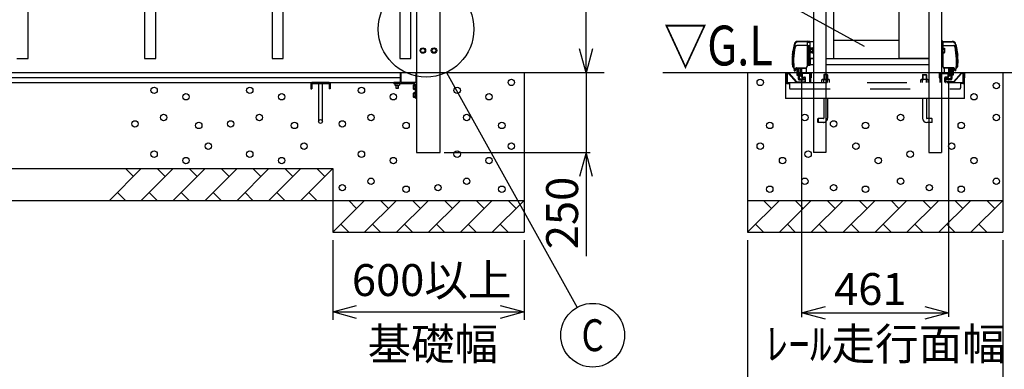
# Model space of a CAD drawing. Extents: x -62 to 383, y -60 to 270.
# Drawn here: x 96 to 158, y 136 to 158 of the extents above; entities that cross this region are included whole.
import ezdxf
from ezdxf.enums import TextEntityAlignment as Align

# ---------------------------------------------------------------- set-up
doc = ezdxf.new("R2010")
doc.units = 0
doc.linetypes.add('DASHED2', pattern=[5, 2.5, -2.5])
doc.layers.add('LAYER_1', color=7, linetype='CONTINUOUS')
doc.layers.add('LAYER_2', color=7, linetype='CONTINUOUS')
doc.styles.get("Standard").update_dxf_attribs({"font": 'txt', "bigfont": 'bigfont.shx'})

msp = doc.modelspace()

# ---------------------------------------------------------------- linework, layer by layer
at = {"layer": 'LAYER_1', "color": 7, "linetype": 'Continuous'}
for p, q in [((96.691, 155.654), (96.691, 190.754)), ((103.991, 190.754), (103.991, 155.654)), ((104.691, 155.654), (104.691, 190.754)), ((111.991, 190.754), (111.991, 155.654)), ((112.691, 155.654), (112.691, 190.754)), ((119.991, 190.754), (119.991, 155.654)), ((120.691, 155.654), (120.691, 190.754)), ((151.291, 190.754), (151.291, 155.654)), ((147.191, 188.954), (147.191, 155.654)), ((121.046, 159.354), (121.046, 149.754)), ((122.536, 149.754), (122.536, 159.354)), ((145.931, 159.354), (145.931, 149.754)), ((146.711, 159.354), (146.711, 149.754)), ((153.171, 159.354), (153.171, 149.754)), ((153.951, 159.354), (153.951, 149.754)), ((147.191, 156.814), (151.291, 156.814)), ((121.291, 156.154), (121.366, 156.284)), ((121.366, 156.284), (121.516, 156.284)), ((121.516, 156.284), (121.591, 156.154)), ((122.066, 156.284), (121.991, 156.154)), ((122.216, 156.284), (122.066, 156.284)), ((122.291, 156.154), (122.216, 156.284)), ((144.647, 156.194), (144.683, 156.194)), ((144.649, 156.208), (144.685, 156.208)), ((144.653, 156.234), (144.69, 156.234)), ((144.656, 156.248), (144.692, 156.248)), ((144.66, 156.274), (144.697, 156.274)), ((144.663, 156.288), (144.699, 156.288)), ((144.667, 156.314), (144.704, 156.314)), ((144.707, 156.328), (144.671, 156.328)), ((145.541, 156.463), (144.877, 156.463)), ((145.541, 156.699), (144.944, 156.691)), ((145.541, 156.734), (144.947, 156.727)), ((145.541, 156.734), (145.691, 156.734)), ((145.541, 156.734), (145.541, 155.146)), ((145.541, 156.674), (145.691, 156.674)), ((145.541, 156.466), (145.691, 156.466)), ((145.549, 156.43), (145.541, 156.43)), ((145.549, 156.372), (145.541, 156.372)), ((145.549, 156.257), (145.541, 156.257)), ((145.549, 156.199), (145.541, 156.199)), ((145.579, 156.436), (145.549, 156.436)), ((145.549, 156.436), (145.549, 156.192)), ((145.579, 156.314), (145.549, 156.344)), ((145.549, 156.314), (145.579, 156.284)), ((145.549, 156.192), (145.579, 156.192)), ((145.611, 156.439), (145.579, 156.439)), ((145.579, 156.439), (145.579, 156.189)), ((145.579, 156.189), (145.611, 156.189)), ((145.611, 156.466), (145.611, 155.214)), ((145.691, 156.734), (145.691, 155.214)), ((145.691, 156.724), (145.931, 156.724)), ((145.743, 156.304), (145.729, 156.279)), ((145.729, 156.029), (145.729, 156.279)), ((145.859, 156.304), (145.743, 156.304)), ((145.859, 156.229), (145.745, 156.229)), ((145.899, 156.308), (145.859, 156.308)), ((145.859, 156.308), (145.859, 156)), ((145.899, 156.154), (145.859, 156.194)), ((145.931, 156.324), (145.899, 156.324)), ((145.899, 156.324), (145.899, 155.984)), ((154.041, 156.734), (153.951, 156.734)), ((154.041, 156.674), (153.951, 156.674)), ((154.041, 156.466), (153.951, 156.466)), ((153.983, 156.324), (153.951, 156.324)), ((153.971, 156.466), (153.971, 156.324)), ((153.983, 155.984), (153.983, 156.324)), ((154.023, 156.308), (153.983, 156.308)), ((154.023, 156.154), (153.983, 156.194)), ((154.023, 156), (154.023, 156.308)), ((154.023, 156.304), (154.138, 156.304)), ((154.023, 156.229), (154.136, 156.229)), ((154.041, 156.734), (154.635, 156.727)), ((154.041, 156.734), (154.041, 156.304)), ((154.041, 156.699), (154.637, 156.691)), ((154.041, 156.463), (154.704, 156.463)), ((154.138, 156.304), (154.153, 156.279)), ((154.153, 156.279), (154.153, 156.029)), ((154.874, 156.328), (154.911, 156.328)), ((154.914, 156.314), (154.877, 156.314)), ((154.918, 156.288), (154.882, 156.288)), ((154.921, 156.274), (154.884, 156.274)), ((154.925, 156.248), (154.889, 156.248)), ((154.928, 156.234), (154.891, 156.234)), ((154.932, 156.208), (154.896, 156.208)), ((154.934, 156.194), (154.898, 156.194)), ((95.991, 155.654), (96.691, 155.654)), ((103.991, 155.654), (104.691, 155.654)), ((111.991, 155.654), (112.691, 155.654)), ((119.991, 155.654), (120.691, 155.654)), ((121.366, 156.024), (121.291, 156.154)), ((121.516, 156.024), (121.366, 156.024)), ((121.591, 156.154), (121.516, 156.024)), ((121.991, 156.154), (122.066, 156.024)), ((122.066, 156.024), (122.216, 156.024)), ((122.216, 156.024), (122.291, 156.154)), ((144.641, 156.154), (144.677, 156.154)), ((144.643, 156.168), (144.679, 156.168)), ((145.563, 155.674), (145.541, 155.674)), ((145.587, 155.674), (145.563, 155.674)), ((145.563, 155.674), (145.563, 155.234)), ((145.611, 155.674), (145.587, 155.674)), ((145.587, 155.674), (145.587, 155.234)), ((145.611, 155.674), (145.611, 155.234)), ((145.931, 155.664), (145.691, 155.664)), ((145.931, 155.644), (145.691, 155.644)), ((145.743, 156.004), (145.729, 156.029)), ((145.859, 156.004), (145.743, 156.004)), ((145.859, 156.079), (145.745, 156.079)), ((145.751, 155.264), (145.751, 155.644)), ((145.859, 156.154), (145.899, 156.114)), ((145.859, 156), (145.899, 156)), ((145.899, 155.984), (145.931, 155.984)), ((146.711, 155.654), (147.191, 155.654)), ((153.171, 155.644), (146.711, 155.644)), ((147.191, 155.654), (151.291, 155.654)), ((153.171, 155.654), (151.291, 155.654)), ((153.951, 155.984), (153.983, 155.984)), ((153.971, 155.984), (153.971, 155.214)), ((153.971, 155.674), (153.995, 155.674)), ((153.971, 155.674), (153.971, 155.234)), ((153.983, 156.154), (154.023, 156.114)), ((153.983, 156), (154.023, 156)), ((153.995, 155.674), (154.019, 155.674)), ((153.995, 155.674), (153.995, 155.234)), ((154.019, 155.674), (154.019, 155.234)), ((154.019, 155.674), (154.041, 155.674)), ((154.023, 156.079), (154.136, 156.079)), ((154.023, 156.004), (154.138, 156.004)), ((154.041, 156.004), (154.041, 155.146)), ((154.138, 156.004), (154.153, 156.029)), ((154.938, 156.168), (154.902, 156.168)), ((154.941, 156.154), (154.904, 156.154)), ((144.624, 155.454), (144.624, 155.154)), ((144.624, 155.154), (144.701, 155.054)), ((144.721, 154.874), (144.822, 155.058)), ((144.781, 154.874), (144.864, 155.025)), ((144.857, 155.079), (145.441, 155.079)), ((144.891, 155.046), (144.891, 154.754)), ((144.899, 155.046), (145.441, 155.046)), ((144.971, 155.046), (144.971, 154.754)), ((145.031, 154.754), (145.031, 155.046)), ((145.121, 155.046), (145.121, 154.754)), ((145.461, 155.048), (145.461, 154.754)), ((145.541, 155.234), (145.563, 155.234)), ((145.563, 155.234), (145.587, 155.234)), ((145.587, 155.234), (145.611, 155.234)), ((145.691, 155.214), (145.611, 155.214)), ((145.931, 155.264), (145.691, 155.264)), ((153.171, 155.264), (146.711, 155.264)), ((153.951, 155.214), (153.971, 155.214)), ((153.995, 155.234), (153.971, 155.234)), ((154.019, 155.234), (153.995, 155.234)), ((154.041, 155.234), (154.019, 155.234)), ((154.121, 155.048), (154.121, 154.754)), ((154.724, 155.079), (154.141, 155.079)), ((154.682, 155.046), (154.141, 155.046)), ((154.461, 155.046), (154.461, 154.754)), ((154.551, 154.754), (154.551, 155.046)), ((154.611, 155.046), (154.611, 154.754)), ((154.691, 155.046), (154.691, 154.754)), ((154.8, 154.874), (154.717, 155.025)), ((154.861, 154.874), (154.759, 155.058)), ((154.957, 155.154), (154.88, 155.054)), ((154.957, 155.454), (154.957, 155.154)), ((132.816, 154.754), (-9.184, 154.754)), ((-9.159, 154.454), (120.041, 154.454)), ((120.041, 154.754), (120.041, 154.154)), ((120.046, 154.154), (120.046, 154.734)), ((120.086, 154.154), (120.086, 154.734)), ((121.006, 154.734), (121.006, 154.194)), ((127.791, 154.754), (127.791, 144.754)), ((163.091, 154.754), (136.491, 154.754)), ((141.791, 154.754), (141.791, 144.754)), ((144.181, 154.754), (144.181, 153.154)), ((144.721, 154.874), (144.781, 154.874)), ((145.221, 154.754), (145.461, 154.754)), ((154.361, 154.754), (154.121, 154.754)), ((154.861, 154.874), (154.8, 154.874)), ((155.401, 153.154), (155.401, 154.754)), ((157.791, 154.754), (157.791, 144.754)), ((-9.164, 154.154), (120.041, 154.154)), ((114.421, 154.084), (114.421, 153.748)), ((114.421, 153.748), (114.485, 153.748)), ((115.557, 154.148), (114.485, 154.148)), ((114.485, 154.084), (115.557, 154.084)), ((114.485, 154.084), (114.485, 153.748)), ((114.521, 154.084), (114.521, 154.148)), ((114.901, 154.084), (114.901, 151.704)), ((115.141, 151.704), (115.141, 154.084)), ((115.521, 154.084), (115.521, 154.148)), ((115.557, 154.084), (115.557, 153.748)), ((115.621, 153.748), (115.557, 153.748)), ((115.621, 154.084), (115.621, 153.748)), ((119.606, 154.114), (119.606, 154.134)), ((119.82, 154.154), (119.626, 154.154)), ((119.626, 154.094), (120.926, 154.094)), ((119.676, 154.094), (119.676, 153.979)), ((119.746, 153.967), (119.746, 153.804)), ((119.746, 153.804), (119.756, 153.794)), ((119.746, 153.804), (119.906, 153.804)), ((119.901, 153.967), (119.751, 153.967)), ((119.756, 153.967), (119.756, 153.794)), ((119.756, 153.794), (119.896, 153.794)), ((120.046, 154.154), (119.832, 154.154)), ((119.896, 153.794), (119.896, 153.967)), ((119.896, 153.794), (119.906, 153.804)), ((119.906, 153.804), (119.906, 153.967)), ((119.976, 154.094), (119.976, 153.979)), ((120.966, 154.154), (120.086, 154.154)), ((120.87, 154.004), (120.856, 153.979)), ((120.856, 153.729), (120.856, 153.979)), ((120.87, 153.704), (120.856, 153.729)), ((120.986, 154.004), (120.87, 154.004)), ((120.986, 153.704), (120.87, 153.704)), ((120.986, 153.929), (120.872, 153.929)), ((120.986, 153.779), (120.872, 153.779)), ((120.926, 154.094), (120.986, 154.034)), ((120.986, 153.174), (120.986, 154.034)), ((120.87, 153.504), (120.856, 153.479)), ((120.856, 153.229), (120.856, 153.479)), ((120.87, 153.204), (120.856, 153.229)), ((120.986, 153.504), (120.87, 153.504)), ((120.986, 153.204), (120.87, 153.204)), ((120.986, 153.429), (120.872, 153.429)), ((120.986, 153.279), (120.872, 153.279)), ((121.026, 153.154), (121.006, 153.154)), ((145.931, 153.154), (144.181, 153.154)), ((153.171, 153.154), (146.711, 153.154)), ((146.811, 153.148), (146.811, 151.908)), ((152.771, 153.148), (152.771, 151.908)), ((153.011, 153.148), (153.011, 151.908)), ((155.401, 153.154), (153.951, 153.154)), ((153.171, 151.888), (153.031, 151.888)), ((153.171, 151.648), (153.031, 151.648)), ((121.046, 149.754), (122.536, 149.754)), ((146.711, 149.754), (145.931, 149.754)), ((153.171, 149.754), (153.951, 149.754)), ((-4.909, 148.754), (115.791, 148.754)), ((103.791, 148.754), (101.791, 146.754)), ((103.291, 148.254), (102.791, 148.754)), ((105.791, 148.754), (103.791, 146.754)), ((105.291, 148.254), (104.791, 148.754)), ((107.791, 148.754), (105.791, 146.754)), ((107.291, 148.254), (106.791, 148.754)), ((109.791, 148.754), (107.791, 146.754)), ((109.291, 148.254), (108.791, 148.754)), ((111.791, 148.754), (109.791, 146.754)), ((111.291, 148.254), (110.791, 148.754)), ((113.791, 148.754), (111.791, 146.754)), ((113.291, 148.254), (112.791, 148.754)), ((115.791, 148.754), (113.791, 146.754)), ((115.291, 148.254), (114.791, 148.754)), ((115.791, 148.754), (115.791, 144.754)), ((102.291, 147.254), (102.791, 146.754)), ((104.291, 147.254), (104.791, 146.754)), ((106.291, 147.254), (106.791, 146.754)), ((108.291, 147.254), (108.791, 146.754)), ((110.291, 147.254), (110.791, 146.754)), ((112.291, 147.254), (112.791, 146.754)), ((114.291, 147.254), (114.791, 146.754)), ((-16.909, 146.754), (127.791, 146.754)), ((117.791, 146.754), (115.791, 144.754)), ((117.291, 146.254), (116.791, 146.754)), ((119.791, 146.754), (117.791, 144.754)), ((119.291, 146.254), (118.791, 146.754)), ((121.791, 146.754), (119.791, 144.754)), ((121.291, 146.254), (120.791, 146.754)), ((123.791, 146.754), (121.791, 144.754)), ((123.291, 146.254), (122.791, 146.754)), ((125.791, 146.754), (123.791, 144.754)), ((125.291, 146.254), (124.791, 146.754)), ((127.791, 146.754), (125.791, 144.754)), ((127.291, 146.254), (126.791, 146.754)), ((141.791, 146.754), (157.791, 146.754)), ((143.791, 146.754), (141.791, 144.754)), ((143.291, 146.254), (142.791, 146.754)), ((145.791, 146.754), (143.791, 144.754)), ((145.291, 146.254), (144.791, 146.754)), ((147.791, 146.754), (145.791, 144.754)), ((147.291, 146.254), (146.791, 146.754)), ((149.791, 146.754), (147.791, 144.754)), ((149.291, 146.254), (148.791, 146.754)), ((151.791, 146.754), (149.791, 144.754)), ((151.291, 146.254), (150.791, 146.754)), ((153.791, 146.754), (151.791, 144.754)), ((153.291, 146.254), (152.791, 146.754)), ((155.791, 146.754), (153.791, 144.754)), ((155.291, 146.254), (154.791, 146.754)), ((157.791, 146.754), (155.791, 144.754)), ((157.291, 146.254), (156.791, 146.754)), ((116.291, 145.254), (116.791, 144.754)), ((118.291, 145.254), (118.791, 144.754)), ((120.291, 145.254), (120.791, 144.754)), ((122.291, 145.254), (122.791, 144.754)), ((124.291, 145.254), (124.791, 144.754)), ((126.291, 145.254), (126.791, 144.754)), ((142.291, 145.254), (142.791, 144.754)), ((144.291, 145.254), (144.791, 144.754)), ((146.291, 145.254), (146.791, 144.754)), ((148.291, 145.254), (148.791, 144.754)), ((150.291, 145.254), (150.791, 144.754)), ((152.291, 145.254), (152.791, 144.754)), ((154.291, 145.254), (154.791, 144.754)), ((156.291, 145.254), (156.791, 144.754)), ((115.791, 144.754), (127.791, 144.754)), ((141.791, 144.754), (157.791, 144.754))]:
    msp.add_line(p, q, dxfattribs=at)
at = {"layer": 'LAYER_1', "color": 7, "linetype": 'DASHED2'}
for p, q in [((145.181, 155.046), (145.181, 154.504)), ((154.401, 155.046), (154.401, 154.504)), ((144.181, 154.704), (144.181, 154.44)), ((144.181, 154.44), (144.221, 154.44)), ((144.221, 154.44), (144.221, 154.694)), ((144.245, 154.714), (144.225, 154.694)), ((144.225, 154.694), (144.225, 154.148)), ((144.231, 154.754), (144.358, 154.754)), ((144.241, 154.714), (144.358, 154.714)), ((144.289, 154.714), (144.289, 154.148)), ((144.366, 154.711), (144.848, 154.165)), ((144.396, 154.737), (144.878, 154.192)), ((144.891, 154.754), (144.891, 154.614)), ((144.891, 154.614), (144.971, 154.614)), ((144.971, 154.754), (144.971, 154.394)), ((145.031, 154.754), (145.031, 154.394)), ((145.051, 154.374), (145.311, 154.374)), ((145.121, 154.754), (145.121, 154.554)), ((145.121, 154.554), (145.181, 154.554)), ((145.221, 154.694), (145.221, 154.514)), ((145.731, 154.754), (145.231, 154.754)), ((145.231, 154.454), (145.381, 154.454)), ((145.721, 154.714), (145.241, 154.714)), ((145.241, 154.494), (145.371, 154.494)), ((145.311, 154.374), (145.311, 154.314)), ((145.381, 154.454), (145.381, 154.212)), ((145.421, 154.198), (145.421, 154.444)), ((145.673, 154.714), (145.673, 154.148)), ((145.737, 154.694), (145.717, 154.714)), ((145.737, 154.694), (145.737, 154.148)), ((145.741, 154.44), (145.741, 154.694)), ((145.781, 154.44), (145.741, 154.44)), ((145.781, 154.704), (145.781, 154.44)), ((146.455, 154.319), (146.493, 154.34)), ((146.455, 154.148), (146.455, 154.319)), ((146.493, 154.34), (146.889, 154.34)), ((146.591, 154.648), (146.571, 154.628)), ((146.811, 154.628), (146.571, 154.628)), ((146.571, 154.628), (146.571, 154.34)), ((146.791, 154.648), (146.591, 154.648)), ((146.591, 154.648), (146.591, 154.34)), ((146.791, 154.648), (146.811, 154.628)), ((146.791, 154.648), (146.791, 154.34)), ((146.811, 154.628), (146.811, 154.34)), ((146.926, 154.319), (146.889, 154.34)), ((146.926, 154.148), (146.926, 154.319)), ((152.655, 154.319), (152.693, 154.34)), ((152.655, 154.148), (152.655, 154.319)), ((153.089, 154.34), (152.693, 154.34)), ((152.791, 154.648), (152.771, 154.628)), ((152.771, 154.628), (153.011, 154.628)), ((152.771, 154.628), (152.771, 154.34)), ((152.791, 154.648), (152.991, 154.648)), ((152.791, 154.648), (152.791, 154.34)), ((152.991, 154.648), (153.011, 154.628)), ((152.991, 154.648), (152.991, 154.34)), ((153.011, 154.628), (153.011, 154.34)), ((153.126, 154.319), (153.089, 154.34)), ((153.126, 154.148), (153.126, 154.319)), ((153.801, 154.704), (153.801, 154.44)), ((153.801, 154.44), (153.841, 154.44)), ((153.841, 154.44), (153.841, 154.694)), ((153.865, 154.714), (153.845, 154.694)), ((153.845, 154.694), (153.845, 154.148)), ((153.851, 154.754), (154.351, 154.754)), ((153.861, 154.714), (154.341, 154.714)), ((153.909, 154.714), (153.909, 154.148)), ((154.161, 154.198), (154.161, 154.444)), ((154.351, 154.454), (154.201, 154.454)), ((154.201, 154.454), (154.201, 154.212)), ((154.341, 154.494), (154.211, 154.494)), ((154.531, 154.374), (154.271, 154.374)), ((154.271, 154.374), (154.271, 154.314)), ((154.361, 154.694), (154.361, 154.514)), ((154.461, 154.554), (154.401, 154.554)), ((154.461, 154.754), (154.461, 154.554)), ((154.551, 154.754), (154.551, 154.394)), ((154.611, 154.754), (154.611, 154.394)), ((154.691, 154.614), (154.611, 154.614)), ((154.691, 154.754), (154.691, 154.614)), ((155.186, 154.737), (154.704, 154.192)), ((155.216, 154.711), (154.734, 154.165)), ((155.351, 154.754), (155.223, 154.754)), ((155.341, 154.714), (155.223, 154.714)), ((155.293, 154.714), (155.293, 154.148)), ((155.357, 154.694), (155.337, 154.714)), ((155.357, 154.694), (155.357, 154.148)), ((155.361, 154.44), (155.361, 154.694)), ((155.401, 154.44), (155.361, 154.44)), ((155.401, 154.704), (155.401, 154.44)), ((144.289, 154.148), (155.293, 154.148)), ((144.289, 154.084), (144.325, 154.084)), ((144.325, 154.084), (144.425, 154.084)), ((144.425, 154.148), (144.425, 153.808)), ((144.485, 153.748), (155.097, 153.748)), ((144.885, 154.188), (145.361, 154.188)), ((145.051, 154.314), (145.311, 154.314)), ((146.573, 154.148), (146.573, 154.316)), ((146.808, 154.148), (146.808, 154.316)), ((152.773, 154.148), (152.773, 154.316)), ((153.008, 154.148), (153.008, 154.316)), ((154.696, 154.188), (154.221, 154.188)), ((154.531, 154.314), (154.271, 154.314)), ((155.157, 154.148), (155.157, 153.808)), ((155.257, 154.084), (155.157, 154.084)), ((155.293, 154.084), (155.257, 154.084)), ((146.711, 153.154), (145.931, 153.154)), ((146.571, 153.148), (146.571, 151.908)), ((153.951, 153.154), (153.171, 153.154)), ((146.211, 151.868), (146.231, 151.888)), ((146.211, 151.668), (146.211, 151.868)), ((146.231, 151.888), (146.231, 151.648)), ((146.551, 151.888), (146.231, 151.888)), ((153.351, 151.888), (153.171, 151.888)), ((153.371, 151.868), (153.351, 151.888)), ((153.351, 151.888), (153.351, 151.648)), ((153.371, 151.668), (153.371, 151.868)), ((146.231, 151.648), (146.211, 151.668)), ((146.551, 151.648), (146.231, 151.648)), ((153.351, 151.648), (153.171, 151.648)), ((153.351, 151.648), (153.371, 151.668))]:
    msp.add_line(p, q, dxfattribs=at)
at = {"layer": 'LAYER_1', "color": 7, "linetype": 'Continuous'}
for centre, radius in [((121.441, 156.154), 0.17), ((121.441, 156.154), 0.13), ((122.141, 156.154), 0.17), ((122.141, 156.154), 0.13), ((126.991, 154.154), 0.2), ((142.591, 154.154), 0.2), ((104.591, 153.654), 0.2), ((110.591, 153.654), 0.2), ((117.591, 153.654), 0.2), ((123.591, 153.654), 0.2), ((157.391, 153.954), 0.2), ((106.591, 153.254), 0.2), ((112.591, 153.254), 0.2), ((119.591, 153.254), 0.2), ((125.591, 153.254), 0.2), ((155.991, 153.254), 0.2), ((105.191, 151.954), 0.2), ((111.191, 151.954), 0.2), ((118.191, 151.954), 0.2), ((124.191, 151.954), 0.2), ((145.391, 151.954), 0.2), ((151.391, 151.954), 0.2), ((157.391, 151.954), 0.2), ((103.391, 151.554), 0.2), ((107.391, 151.454), 0.2), ((109.391, 151.554), 0.2), ((113.391, 151.454), 0.2), ((115.021, 151.704), 0.12), ((116.391, 151.554), 0.2), ((120.391, 151.454), 0.2), ((126.391, 151.454), 0.2), ((143.191, 151.454), 0.2), ((147.191, 151.554), 0.2), ((149.191, 151.454), 0.2), ((155.191, 151.454), 0.2), ((107.991, 150.154), 0.2), ((113.991, 150.154), 0.2), ((126.991, 150.154), 0.2), ((142.591, 150.154), 0.2), ((148.591, 150.154), 0.2), ((154.591, 150.154), 0.2), ((104.591, 149.654), 0.2), ((106.591, 149.254), 0.2), ((110.591, 149.654), 0.2), ((112.591, 149.254), 0.2), ((117.591, 149.654), 0.2), ((119.591, 149.254), 0.2), ((123.591, 149.654), 0.2), ((125.591, 149.254), 0.2), ((143.991, 149.254), 0.2), ((145.591, 149.654), 0.2), ((149.991, 149.254), 0.2), ((151.991, 149.654), 0.2), ((155.991, 149.254), 0.2), ((118.191, 147.954), 0.2), ((124.191, 147.954), 0.2), ((145.391, 147.954), 0.2), ((151.391, 147.954), 0.2), ((157.391, 147.954), 0.2), ((116.391, 147.554), 0.2), ((120.391, 147.454), 0.2), ((122.391, 147.554), 0.2), ((126.391, 147.454), 0.2), ((143.191, 147.454), 0.2), ((147.191, 147.554), 0.2), ((149.191, 147.454), 0.2), ((153.191, 147.554), 0.2), ((155.191, 147.454), 0.2)]:
    msp.add_circle(centre, radius, dxfattribs=at)
for centre, radius, start, end in [((149.284, 155.454), 4.66, 166.56667, 180), ((149.284, 155.454), 4.696, 166.6, 171.84444), ((149.284, 155.454), 4.6, 168.34444, 187.23994), ((144.95, 156.487), 0.24, 90.73333, 166.6), ((144.946, 156.491), 0.2, 90.74444, 166.56667), ((144.877, 156.363), 0.1, 90, 168.34444), ((145.8, 156.267), 0.0665, 145.61604, 214.38397), ((145.982, 156.154), 0.248, 162.41217, 197.58783), ((154.081, 156.267), 0.0665, 325.61603, 34.38396), ((153.899, 156.154), 0.248, 342.41217, 17.58783), ((154.631, 156.487), 0.24, 13.4, 89.26667), ((154.635, 156.491), 0.2, 13.43333, 89.25556), ((154.704, 156.363), 0.1, 11.65556, 90), ((150.297, 155.454), 4.6, 352.76006, 11.65556), ((150.297, 155.454), 4.66, 0, 13.43333), ((150.297, 155.454), 4.696, 8.15556, 13.4), ((149.284, 155.454), 4.696, 174.94444, 180), ((143.775, 156.093), 0.862, 344.86667, 1.8), ((145.8, 156.042), 0.0665, 145.61603, 214.38396), ((154.081, 156.042), 0.0665, 325.61604, 34.38397), ((155.806, 156.093), 0.862, 178.2, 195.13333), ((150.297, 155.454), 4.696, 0, 5.05556), ((145.868, 155.454), 1.28, 180, 193.55556), ((144.857, 155.039), 0.04, 90, 151.18762), ((144.899, 155.006), 0.04, 90, 151.18762), ((145.441, 155.179), 0.1, 270, 0), ((145.441, 155.146), 0.1, 270, 0), ((154.141, 155.179), 0.1, 180, 270), ((154.141, 155.146), 0.1, 180, 270), ((154.682, 155.006), 0.04, 28.81238, 90), ((154.724, 155.039), 0.04, 28.81238, 90), ((153.713, 155.454), 1.28, 346.44444, 0), ((120.066, 154.734), 0.02, 90, 180), ((120.066, 154.734), 0.02, 0, 90), ((121.026, 154.734), 0.02, 90, 180), ((121.026, 154.734), 0.02, 0, 90), ((114.485, 154.084), 0.064, 90, 180), ((115.557, 154.084), 0.064, 0, 90), ((119.626, 154.134), 0.02, 90, 180), ((119.626, 154.114), 0.02, 180, 270), ((119.751, 154.216), 0.248, 252.41217, 287.58783), ((119.826, 154.154), 0.006, 180, 0), ((119.901, 154.216), 0.248, 252.41217, 287.58783), ((120.927, 153.967), 0.0665, 145.61604, 214.38397), ((121.109, 153.854), 0.248, 162.41217, 197.58783), ((120.927, 153.742), 0.0665, 145.61603, 214.38396), ((120.966, 154.194), 0.04, 270, 0), ((120.986, 153.854), 0.006, 270, 90), ((120.927, 153.467), 0.0665, 145.61604, 214.38397), ((121.109, 153.354), 0.248, 162.41217, 197.58783), ((120.927, 153.242), 0.0665, 145.61603, 214.38396), ((120.986, 153.354), 0.006, 270, 90), ((121.006, 153.174), 0.02, 180, 270), ((121.026, 153.174), 0.02, 270, 0), ((146.551, 151.908), 0.26, 307.97987, 0), ((153.031, 151.908), 0.26, 180, 270), ((153.031, 151.908), 0.02, 180, 270)]:
    msp.add_arc(centre, radius, start, end, dxfattribs=at)
at = {"layer": 'LAYER_1', "color": 7, "linetype": 'DASHED2'}
for centre, radius, start, end in [((144.231, 154.704), 0.05, 90, 180), ((144.241, 154.694), 0.02, 90, 180), ((144.358, 154.704), 0.05, 41.45713, 90), ((144.358, 154.704), 0.01, 41.45713, 90), ((145.051, 154.394), 0.08, 180, 270), ((145.051, 154.394), 0.02, 180, 270), ((145.221, 154.714), 0.04, 90, 180), ((145.231, 154.704), 0.05, 90, 180), ((145.231, 154.504), 0.05, 180, 270), ((145.241, 154.694), 0.02, 90, 180), ((145.241, 154.514), 0.02, 180, 270), ((145.371, 154.444), 0.05, 0, 90), ((145.721, 154.694), 0.02, 0, 90), ((145.731, 154.704), 0.05, 0, 90), ((146.514, 154.23), 0.104, 55.61603, 124.38396), ((146.691, 153.945), 0.39, 72.41217, 107.58783), ((146.867, 154.23), 0.104, 55.61604, 124.38398), ((152.714, 154.23), 0.104, 55.61602, 124.38396), ((152.891, 153.945), 0.39, 72.41217, 107.58783), ((153.067, 154.23), 0.104, 55.61604, 124.38397), ((153.851, 154.704), 0.05, 90, 180), ((153.861, 154.694), 0.02, 90, 180), ((154.211, 154.444), 0.05, 90, 180), ((154.341, 154.694), 0.02, 0, 90), ((154.341, 154.514), 0.02, 270, 0), ((154.351, 154.704), 0.05, 0, 90), ((154.351, 154.504), 0.05, 270, 0), ((154.361, 154.714), 0.04, 0, 90), ((154.531, 154.394), 0.02, 270, 0), ((154.531, 154.394), 0.08, 270, 0), ((155.223, 154.704), 0.05, 90, 138.54287), ((155.223, 154.704), 0.01, 90, 138.54287), ((155.341, 154.694), 0.02, 0, 90), ((155.351, 154.704), 0.05, 0, 90), ((144.289, 154.148), 0.064, 180, 270), ((144.485, 153.808), 0.06, 180, 270), ((144.885, 154.198), 0.05, 221.45713, 270), ((144.885, 154.198), 0.01, 221.45713, 270), ((145.361, 154.208), 0.02, 270, 0), ((145.371, 154.198), 0.05, 270, 0), ((154.211, 154.198), 0.05, 180, 270), ((154.221, 154.208), 0.02, 180, 270), ((154.696, 154.198), 0.01, 270, 318.54287), ((154.696, 154.198), 0.05, 270, 318.54287), ((155.097, 153.808), 0.06, 270, 0), ((155.293, 154.148), 0.064, 270, 0), ((146.551, 151.908), 0.02, 270, 0), ((146.551, 151.908), 0.26, 270, 307.97987)]:
    msp.add_arc(centre, radius, start, end, dxfattribs=at)
at = {"layer": 'LAYER_2', "color": 7, "linetype": 'Continuous'}
for p, q in [((131.671, 154.754), (131.671, 190.754)), ((149.126, 156.4), (140.296, 161.286)), ((131.671, 154.754), (131.269, 156.254)), ((132.073, 156.254), (131.671, 154.754)), ((122.929, 154.785), (131.115, 140.043)), ((131.671, 154.754), (131.671, 149.754)), ((145.181, 154.254), (145.181, 139.432)), ((154.401, 154.254), (154.401, 139.443)), ((122.786, 149.754), (131.921, 149.754)), ((131.671, 149.754), (131.269, 148.254)), ((132.073, 148.254), (131.671, 149.754)), ((131.671, 149.754), (131.671, 143.254)), ((115.791, 144.254), (115.791, 139.254)), ((127.791, 144.254), (127.791, 139.254)), ((141.791, 144.254), (141.791, 130.254)), ((157.791, 144.254), (157.791, 130.254)), ((115.791, 139.754), (117.291, 140.156)), ((126.291, 140.156), (127.791, 139.754)), ((117.291, 139.352), (115.791, 139.754)), ((115.791, 139.754), (127.791, 139.754)), ((127.791, 139.754), (126.291, 139.352)), ((145.181, 139.693), (146.681, 140.095)), ((146.681, 139.291), (145.181, 139.693)), ((145.181, 139.693), (154.401, 139.693)), ((152.901, 140.095), (154.401, 139.693)), ((154.401, 139.693), (152.901, 139.291))]:
    msp.add_line(p, q, dxfattribs=at)
for centre, radius in [((121.641, 157.494), 3), ((132.086, 138.294), 2)]:
    msp.add_circle(centre, radius, dxfattribs=at)

# ---------------------------------------------------------------- texts
at = {"layer": 'LAYER_2', "color": 7, "linetype": 'Continuous', "width": 0.8}
msp.add_text('▽G.L', height=2.5, dxfattribs=at).set_placement((136.541, 155.219))
at = {"layer": 'LAYER_2', "color": 7, "linetype": 'Continuous'}
msp.add_text('250', height=2, rotation=90, dxfattribs=at).set_placement((131.171, 143.692))
for s, p in [('600以上', (116.991, 140.754)), ('461', (147.222, 140.193)), ('基礎幅', (117.974, 136.744)), ('ﾚｰﾙ走行面幅', (142.974, 136.744))]:
    msp.add_text(s, height=2, dxfattribs=at).set_placement(p)
at = {"layer": 'LAYER_2', "color": 7, "linetype": 'Continuous', "width": 0.8}
msp.add_text('C', height=2, dxfattribs=at).set_placement((132.086, 138.294), align=Align.MIDDLE_CENTER)

doc.saveas('drawing.dxf')
